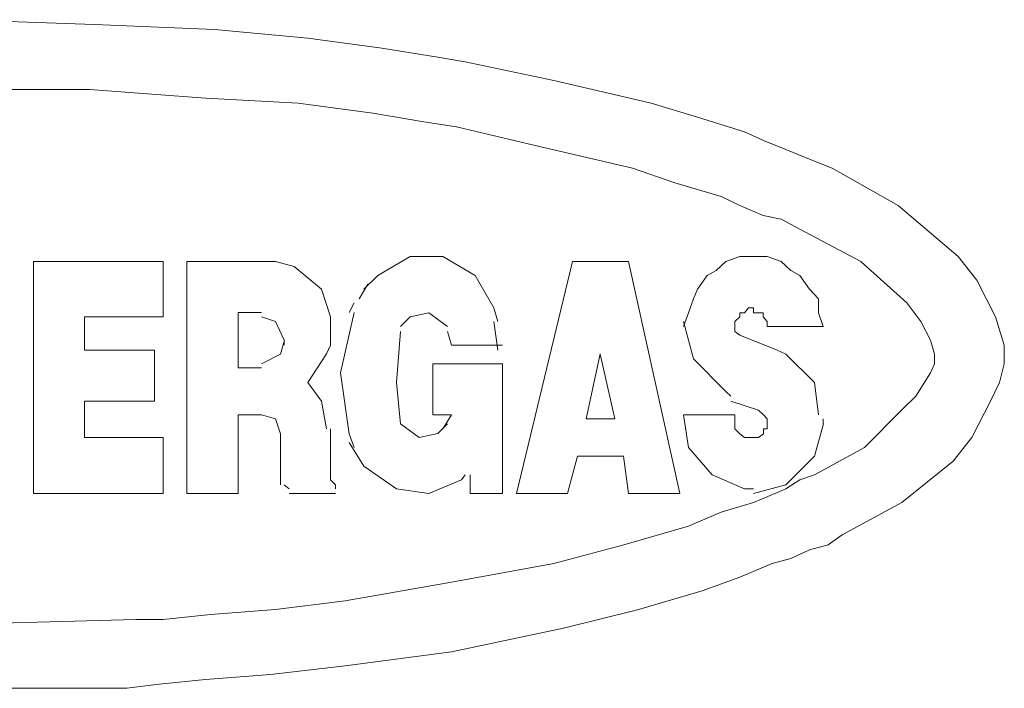
# Model space of a CAD drawing. Units: centimetres. Extents: x 2.4 to 28.2, y 1.5 to 15.9.
# Drawn here: x 6.3 to 6.6, y 11.8 to 12.1 of the extents above; entities that cross this region are included whole.
import ezdxf

# ---------------------------------------------------------------- set-up
doc = ezdxf.new("R2010")
doc.units = ezdxf.units.CM
doc.header["$MEASUREMENT"] = 0
doc.layers.add('Vrstva 1', color=7, linetype='Continuous')

msp = doc.modelspace()

# ---------------------------------------------------------------- linework, layer by layer
at = {"layer": 'Vrstva 1', "lineweight": 15}
for points, knots in [([(5.93885, 11.87725), (5.93885, 11.87725), (6.00887, 11.85429), (6.00887, 11.85429), (6.00887, 11.85429), (6.00887, 11.85429), (6.08077, 11.83873), (6.08077, 11.83873), (6.08077, 11.83873), (6.08077, 11.83873), (6.14896, 11.8298), (6.14896, 11.8298), (6.14896, 11.8298), (6.14896, 11.8298), (6.17676, 11.828), (6.17676, 11.828), (6.17676, 11.828), (6.17676, 11.828), (6.21528, 11.82649), (6.21528, 11.82649), (6.21528, 11.82649), (6.21528, 11.82649), (6.26086, 11.82649), (6.26086, 11.82649), (6.26086, 11.82649), (6.26086, 11.82649), (6.3135, 11.82649), (6.3135, 11.82649), (6.3135, 11.82649), (6.3135, 11.82649), (6.3257, 11.828), (6.3257, 11.828), (6.3257, 11.828), (6.3257, 11.828), (6.34313, 11.8298), (6.34313, 11.8298), (6.34313, 11.8298), (6.34313, 11.8298), (6.36761, 11.83167), (6.36761, 11.83167), (6.36761, 11.83167), (6.36761, 11.83167), (6.39576, 11.83502), (6.39576, 11.83502), (6.39576, 11.83502), (6.39576, 11.83502), (6.43577, 11.84021), (6.43577, 11.84021), (6.43577, 11.84021), (6.43577, 11.84021), (6.47803, 11.8491), (6.47803, 11.8491), (6.47803, 11.8491), (6.47803, 11.8491), (6.50583, 11.85612), (6.50583, 11.85612), (6.50583, 11.85612), (6.50583, 11.85612), (6.53028, 11.86318), (6.53028, 11.86318), (6.53028, 11.86318), (6.53028, 11.86318), (6.54439, 11.86836), (6.54439, 11.86836), (6.54439, 11.86836), (6.54439, 11.86836), (6.5566, 11.87358), (6.5566, 11.87358), (6.5566, 11.87358), (6.5566, 11.87358), (6.56362, 11.87538), (6.56362, 11.87538), (6.56362, 11.87538), (6.56362, 11.87538), (6.57067, 11.87873), (6.57067, 11.87873), (6.57067, 11.87873), (6.57067, 11.87873), (6.57773, 11.8806), (6.57773, 11.8806), (6.57773, 11.8806), (6.57773, 11.8806), (6.58291, 11.88427), (6.58291, 11.88427), (6.58291, 11.88427), (6.58291, 11.88427), (6.60549, 11.89651), (6.60549, 11.89651), (6.60549, 11.89651), (6.60549, 11.89651), (6.62479, 11.91207), (6.62479, 11.91207), (6.62479, 11.91207), (6.62479, 11.91207), (6.63184, 11.921), (6.63184, 11.921), (6.63184, 11.921), (6.63184, 11.921), (6.63886, 11.93468), (6.63886, 11.93468), (6.63886, 11.93468), (6.63886, 11.93468), (6.64221, 11.94174), (6.64221, 11.94174), (6.64221, 11.94174), (6.64221, 11.94174), (6.64405, 11.94876), (6.64405, 11.94876), (6.64405, 11.94876), (6.64405, 11.94876), (6.64405, 11.95582), (6.64405, 11.95582), (6.64405, 11.95582), (6.64405, 11.95582), (6.64073, 11.96654), (6.64073, 11.96654), (6.64073, 11.96654), (6.64073, 11.96654), (6.63368, 11.9803), (6.63368, 11.9803), (6.63368, 11.9803), (6.63368, 11.9803), (6.62666, 11.98919), (6.62666, 11.98919), (6.62666, 11.98919), (6.62666, 11.98919), (6.60401, 12.00845), (6.60401, 12.00845), (6.60401, 12.00845), (6.60401, 12.00845), (6.57921, 12.02253), (6.57921, 12.02253), (6.57921, 12.02253), (6.57921, 12.02253), (6.57067, 12.02588), (6.57067, 12.02588), (6.57067, 12.02588), (6.57067, 12.02588), (6.56178, 12.02955), (6.56178, 12.02955), (6.56178, 12.02955), (6.56178, 12.02955), (6.55328, 12.0329), (6.55328, 12.0329), (6.55328, 12.0329), (6.55328, 12.0329), (6.54622, 12.03625), (6.54622, 12.03625), (6.54622, 12.03625), (6.54622, 12.03625), (6.52841, 12.04179), (6.52841, 12.04179), (6.52841, 12.04179), (6.52841, 12.04179), (6.51102, 12.04701), (6.51102, 12.04701), (6.51102, 12.04701), (6.51102, 12.04701), (6.47433, 12.05551), (6.47433, 12.05551), (6.47433, 12.05551), (6.47433, 12.05551), (6.44096, 12.06257), (6.44096, 12.06257), (6.44096, 12.06257), (6.44096, 12.06257), (6.43058, 12.0644), (6.43058, 12.0644), (6.43058, 12.0644), (6.43058, 12.0644), (6.40949, 12.06772), (6.40949, 12.06772), (6.40949, 12.06772), (6.40949, 12.06772), (6.38169, 12.07146), (6.38169, 12.07146), (6.38169, 12.07146), (6.38169, 12.07146), (6.34648, 12.07477), (6.34648, 12.07477), (6.34648, 12.07477), (6.34648, 12.07477), (6.30126, 12.07661), (6.30126, 12.07661), (6.30126, 12.07661), (6.30126, 12.07661), (6.25049, 12.07848), (6.25049, 12.07848), (6.25049, 12.07848), (6.25049, 12.07848), (6.19973, 12.07661), (6.19973, 12.07661), (6.19973, 12.07661), (6.19973, 12.07661), (6.15415, 12.07477), (6.15415, 12.07477), (6.15415, 12.07477), (6.15415, 12.07477), (6.11227, 12.06959), (6.11227, 12.06959), (6.11227, 12.06959), (6.11227, 12.06959), (6.07893, 12.0644), (6.07893, 12.0644), (6.07893, 12.0644), (6.07893, 12.0644), (6.05964, 12.06108), (6.05964, 12.06108), (6.05964, 12.06108), (6.05964, 12.06108), (6.01593, 12.05216), (6.01593, 12.05216), (6.01593, 12.05216), (6.01593, 12.05216), (5.98256, 12.04179), (5.98256, 12.04179), (5.98256, 12.04179), (5.98256, 12.04179), (5.96329, 12.03625), (5.96329, 12.03625), (5.96329, 12.03625), (5.96329, 12.03625), (5.94403, 12.02771), (5.94403, 12.02771), (5.94403, 12.02771), (5.94403, 12.02771), (5.92477, 12.01882), (5.92477, 12.01882), (5.92477, 12.01882), (5.92477, 12.01882), (5.90731, 12.01028), (5.90731, 12.01028), (5.90731, 12.01028), (5.90731, 12.01028), (5.8951, 12.00143), (5.8951, 12.00143), (5.8951, 12.00143), (5.8951, 12.00143), (5.87954, 11.98545), (5.87954, 11.98545), (5.87954, 11.98545), (5.87954, 11.98545), (5.87252, 11.97695), (5.87252, 11.97695), (5.87252, 11.97695), (5.87252, 11.97695), (5.86734, 11.96471), (5.86734, 11.96471), (5.86734, 11.96471), (5.86734, 11.96471), (5.86547, 11.95398), (5.86547, 11.95398), (5.86547, 11.95398), (5.86547, 11.95398), (5.86547, 11.94544), (5.86547, 11.94544), (5.86547, 11.94544), (5.86547, 11.94544), (5.86734, 11.93839), (5.86734, 11.93839), (5.86734, 11.93839), (5.86734, 11.93839), (5.87065, 11.93137), (5.87065, 11.93137), (5.87065, 11.93137), (5.87065, 11.93137), (5.87954, 11.91916), (5.87954, 11.91916), (5.87954, 11.91916), (5.87954, 11.91916), (5.88808, 11.90876), (5.88808, 11.90876), (5.88808, 11.90876), (5.88808, 11.90876), (5.90918, 11.89281), (5.90918, 11.89281), (5.90918, 11.89281), (5.90918, 11.89281), (5.93179, 11.8806), (5.93179, 11.8806), (5.93179, 11.8806), (5.93179, 11.8806), (5.9355, 11.87873), (5.9355, 11.87873), (5.9355, 11.87873), (5.9355, 11.87873), (5.93885, 11.87725), (5.93885, 11.87725)], [0, 0, 0, 0, 0.013889, 0.013889, 0.013889, 0.013889, 0.027778, 0.027778, 0.027778, 0.027778, 0.041667, 0.041667, 0.041667, 0.041667, 0.055556, 0.055556, 0.055556, 0.055556, 0.069444, 0.069444, 0.069444, 0.069444, 0.083333, 0.083333, 0.083333, 0.083333, 0.097222, 0.097222, 0.097222, 0.097222, 0.111111, 0.111111, 0.111111, 0.111111, 0.125, 0.125, 0.125, 0.125, 0.138889, 0.138889, 0.138889, 0.138889, 0.152778, 0.152778, 0.152778, 0.152778, 0.166667, 0.166667, 0.166667, 0.166667, 0.180556, 0.180556, 0.180556, 0.180556, 0.194444, 0.194444, 0.194444, 0.194444, 0.208333, 0.208333, 0.208333, 0.208333, 0.222222, 0.222222, 0.222222, 0.222222, 0.236111, 0.236111, 0.236111, 0.236111, 0.25, 0.25, 0.25, 0.25, 0.263889, 0.263889, 0.263889, 0.263889, 0.277778, 0.277778, 0.277778, 0.277778, 0.291667, 0.291667, 0.291667, 0.291667, 0.305556, 0.305556, 0.305556, 0.305556, 0.319444, 0.319444, 0.319444, 0.319444, 0.333333, 0.333333, 0.333333, 0.333333, 0.347222, 0.347222, 0.347222, 0.347222, 0.361111, 0.361111, 0.361111, 0.361111, 0.375, 0.375, 0.375, 0.375, 0.388889, 0.388889, 0.388889, 0.388889, 0.402778, 0.402778, 0.402778, 0.402778, 0.416667, 0.416667, 0.416667, 0.416667, 0.430556, 0.430556, 0.430556, 0.430556, 0.444444, 0.444444, 0.444444, 0.444444, 0.458333, 0.458333, 0.458333, 0.458333, 0.472222, 0.472222, 0.472222, 0.472222, 0.486111, 0.486111, 0.486111, 0.486111, 0.5, 0.5, 0.5, 0.5, 0.513889, 0.513889, 0.513889, 0.513889, 0.527778, 0.527778, 0.527778, 0.527778, 0.541667, 0.541667, 0.541667, 0.541667, 0.555556, 0.555556, 0.555556, 0.555556, 0.569444, 0.569444, 0.569444, 0.569444, 0.583333, 0.583333, 0.583333, 0.583333, 0.597222, 0.597222, 0.597222, 0.597222, 0.611111, 0.611111, 0.611111, 0.611111, 0.625, 0.625, 0.625, 0.625, 0.638889, 0.638889, 0.638889, 0.638889, 0.652778, 0.652778, 0.652778, 0.652778, 0.666667, 0.666667, 0.666667, 0.666667, 0.680556, 0.680556, 0.680556, 0.680556, 0.694444, 0.694444, 0.694444, 0.694444, 0.708333, 0.708333, 0.708333, 0.708333, 0.722222, 0.722222, 0.722222, 0.722222, 0.736111, 0.736111, 0.736111, 0.736111, 0.75, 0.75, 0.75, 0.75, 0.763889, 0.763889, 0.763889, 0.763889, 0.777778, 0.777778, 0.777778, 0.777778, 0.791667, 0.791667, 0.791667, 0.791667, 0.805556, 0.805556, 0.805556, 0.805556, 0.819444, 0.819444, 0.819444, 0.819444, 0.833333, 0.833333, 0.833333, 0.833333, 0.847222, 0.847222, 0.847222, 0.847222, 0.861111, 0.861111, 0.861111, 0.861111, 0.875, 0.875, 0.875, 0.875, 0.888889, 0.888889, 0.888889, 0.888889, 0.902778, 0.902778, 0.902778, 0.902778, 0.916667, 0.916667, 0.916667, 0.916667, 0.930556, 0.930556, 0.930556, 0.930556, 0.944444, 0.944444, 0.944444, 0.944444, 0.958333, 0.958333, 0.958333, 0.958333, 0.972222, 0.972222, 0.972222, 0.972222, 0.986111, 0.986111, 0.986111, 0.986111, 1, 1, 1, 1]), ([(5.94958, 11.90171), (5.94958, 11.90171), (6.0159, 11.87875), (6.0159, 11.87875), (6.0159, 11.87875), (6.0159, 11.87875), (6.0878, 11.86316), (6.0878, 11.86316), (6.0878, 11.86316), (6.0878, 11.86316), (6.15747, 11.85427), (6.15747, 11.85427), (6.15747, 11.85427), (6.15747, 11.85427), (6.18562, 11.85243), (6.18562, 11.85243), (6.18562, 11.85243), (6.18562, 11.85243), (6.22231, 11.85098), (6.22231, 11.85098), (6.22231, 11.85098), (6.22231, 11.85098), (6.26605, 11.85098), (6.26605, 11.85098), (6.26605, 11.85098), (6.26605, 11.85098), (6.31682, 11.85243), (6.31682, 11.85243), (6.31682, 11.85243), (6.31682, 11.85243), (6.32719, 11.85243), (6.32719, 11.85243), (6.32719, 11.85243), (6.32719, 11.85243), (6.34497, 11.85427), (6.34497, 11.85427), (6.34497, 11.85427), (6.34497, 11.85427), (6.36945, 11.85614), (6.36945, 11.85614), (6.36945, 11.85614), (6.36945, 11.85614), (6.39574, 11.85949), (6.39574, 11.85949), (6.39574, 11.85949), (6.39574, 11.85949), (6.43578, 11.86651), (6.43578, 11.86651), (6.43578, 11.86651), (6.43578, 11.86651), (6.47433, 11.87356), (6.47433, 11.87356), (6.47433, 11.87356), (6.47433, 11.87356), (6.50065, 11.88058), (6.50065, 11.88058), (6.50065, 11.88058), (6.50065, 11.88058), (6.5251, 11.88764), (6.5251, 11.88764), (6.5251, 11.88764), (6.5251, 11.88764), (6.53734, 11.89282), (6.53734, 11.89282), (6.53734, 11.89282), (6.53734, 11.89282), (6.54955, 11.89653), (6.54955, 11.89653), (6.54955, 11.89653), (6.54955, 11.89653), (6.55325, 11.89805), (6.55325, 11.89805), (6.55325, 11.89805), (6.55325, 11.89805), (6.56179, 11.90171), (6.56179, 11.90171), (6.56179, 11.90171), (6.56179, 11.90171), (6.56697, 11.90507), (6.56697, 11.90507), (6.56697, 11.90507), (6.56697, 11.90507), (6.57255, 11.9069), (6.57255, 11.9069), (6.57255, 11.9069), (6.57255, 11.9069), (6.59142, 11.91727), (6.59142, 11.91727), (6.59142, 11.91727), (6.59142, 11.91727), (6.6055, 11.93138), (6.6055, 11.93138), (6.6055, 11.93138), (6.6055, 11.93138), (6.61072, 11.93653), (6.61072, 11.93653), (6.61072, 11.93653), (6.61072, 11.93653), (6.61626, 11.94542), (6.61626, 11.94542), (6.61626, 11.94542), (6.61626, 11.94542), (6.61774, 11.94877), (6.61774, 11.94877), (6.61774, 11.94877), (6.61774, 11.94877), (6.61774, 11.95064), (6.61774, 11.95064), (6.61774, 11.95064), (6.61774, 11.95064), (6.61774, 11.95248), (6.61774, 11.95248), (6.61774, 11.95248), (6.61774, 11.95248), (6.61626, 11.95766), (6.61626, 11.95766), (6.61626, 11.95766), (6.61626, 11.95766), (6.61255, 11.96472), (6.61255, 11.96472), (6.61255, 11.96472), (6.61255, 11.96472), (6.60737, 11.97174), (6.60737, 11.97174), (6.60737, 11.97174), (6.60737, 11.97174), (6.58994, 11.98733), (6.58994, 11.98733), (6.58994, 11.98733), (6.58994, 11.98733), (6.56697, 11.99954), (6.56697, 11.99954), (6.56697, 11.99954), (6.56697, 11.99954), (6.55992, 12.00328), (6.55992, 12.00328), (6.55992, 12.00328), (6.55992, 12.00328), (6.55325, 12.00473), (6.55325, 12.00473), (6.55325, 12.00473), (6.55325, 12.00473), (6.54436, 12.00843), (6.54436, 12.00843), (6.54436, 12.00843), (6.54436, 12.00843), (6.53734, 12.01178), (6.53734, 12.01178), (6.53734, 12.01178), (6.53734, 12.01178), (6.51991, 12.01697), (6.51991, 12.01697), (6.51991, 12.01697), (6.51991, 12.01697), (6.50397, 12.02254), (6.50397, 12.02254), (6.50397, 12.02254), (6.50397, 12.02254), (6.46728, 12.03104), (6.46728, 12.03104), (6.46728, 12.03104), (6.46728, 12.03104), (6.43765, 12.0381), (6.43765, 12.0381), (6.43765, 12.0381), (6.43765, 12.0381), (6.4254, 12.03993), (6.4254, 12.03993), (6.4254, 12.03993), (6.4254, 12.03993), (6.40614, 12.04328), (6.40614, 12.04328), (6.40614, 12.04328), (6.40614, 12.04328), (6.37799, 12.04699), (6.37799, 12.04699), (6.37799, 12.04699), (6.37799, 12.04699), (6.34314, 12.04886), (6.34314, 12.04886), (6.34314, 12.04886), (6.34314, 12.04886), (6.29943, 12.05217), (6.29943, 12.05217), (6.29943, 12.05217), (6.29943, 12.05217), (6.2505, 12.05217), (6.2505, 12.05217), (6.2505, 12.05217), (6.2505, 12.05217), (6.20308, 12.05217), (6.20308, 12.05217), (6.20308, 12.05217), (6.20308, 12.05217), (6.15599, 12.04886), (6.15599, 12.04886), (6.15599, 12.04886), (6.15599, 12.04886), (6.11373, 12.04512), (6.11373, 12.04512), (6.11373, 12.04512), (6.11373, 12.04512), (6.08409, 12.03993), (6.08409, 12.03993), (6.08409, 12.03993), (6.08409, 12.03993), (6.063, 12.03623), (6.063, 12.03623), (6.063, 12.03623), (6.063, 12.03623), (6.02296, 12.02769), (6.02296, 12.02769), (6.02296, 12.02769), (6.02296, 12.02769), (5.98962, 12.01697), (5.98962, 12.01697), (5.98962, 12.01697), (5.98962, 12.01697), (5.97032, 12.01178), (5.97032, 12.01178), (5.97032, 12.01178), (5.97032, 12.01178), (5.95293, 12.00473), (5.95293, 12.00473), (5.95293, 12.00473), (5.95293, 12.00473), (5.9355, 11.99622), (5.9355, 11.99622), (5.9355, 11.99622), (5.9355, 11.99622), (5.92143, 11.98917), (5.92143, 11.98917), (5.92143, 11.98917), (5.92143, 11.98917), (5.91105, 11.98211), (5.91105, 11.98211), (5.91105, 11.98211), (5.91105, 11.98211), (5.89881, 11.96991), (5.89881, 11.96991), (5.89881, 11.96991), (5.89881, 11.96991), (5.89324, 11.96285), (5.89324, 11.96285), (5.89324, 11.96285), (5.89324, 11.96285), (5.89176, 11.95579), (5.89176, 11.95579), (5.89176, 11.95579), (5.89176, 11.95579), (5.88992, 11.95248), (5.88992, 11.95248), (5.88992, 11.95248), (5.88992, 11.95248), (5.88992, 11.95064), (5.88992, 11.95064), (5.88992, 11.95064), (5.88992, 11.95064), (5.89176, 11.94542), (5.89176, 11.94542), (5.89176, 11.94542), (5.89176, 11.94542), (5.89324, 11.94362), (5.89324, 11.94362), (5.89324, 11.94362), (5.89324, 11.94362), (5.89881, 11.9347), (5.89881, 11.9347), (5.89881, 11.9347), (5.89881, 11.9347), (5.90548, 11.92616), (5.90548, 11.92616), (5.90548, 11.92616), (5.90548, 11.92616), (5.92326, 11.91396), (5.92326, 11.91396), (5.92326, 11.91396), (5.92326, 11.91396), (5.94256, 11.9032), (5.94256, 11.9032), (5.94256, 11.9032), (5.94256, 11.9032), (5.94587, 11.9032), (5.94587, 11.9032), (5.94587, 11.9032), (5.94587, 11.9032), (5.94958, 11.90171), (5.94958, 11.90171)], [0, 0, 0, 0, 0.013889, 0.013889, 0.013889, 0.013889, 0.027778, 0.027778, 0.027778, 0.027778, 0.041667, 0.041667, 0.041667, 0.041667, 0.055556, 0.055556, 0.055556, 0.055556, 0.069444, 0.069444, 0.069444, 0.069444, 0.083333, 0.083333, 0.083333, 0.083333, 0.097222, 0.097222, 0.097222, 0.097222, 0.111111, 0.111111, 0.111111, 0.111111, 0.125, 0.125, 0.125, 0.125, 0.138889, 0.138889, 0.138889, 0.138889, 0.152778, 0.152778, 0.152778, 0.152778, 0.166667, 0.166667, 0.166667, 0.166667, 0.180556, 0.180556, 0.180556, 0.180556, 0.194444, 0.194444, 0.194444, 0.194444, 0.208333, 0.208333, 0.208333, 0.208333, 0.222222, 0.222222, 0.222222, 0.222222, 0.236111, 0.236111, 0.236111, 0.236111, 0.25, 0.25, 0.25, 0.25, 0.263889, 0.263889, 0.263889, 0.263889, 0.277778, 0.277778, 0.277778, 0.277778, 0.291667, 0.291667, 0.291667, 0.291667, 0.305556, 0.305556, 0.305556, 0.305556, 0.319444, 0.319444, 0.319444, 0.319444, 0.333333, 0.333333, 0.333333, 0.333333, 0.347222, 0.347222, 0.347222, 0.347222, 0.361111, 0.361111, 0.361111, 0.361111, 0.375, 0.375, 0.375, 0.375, 0.388889, 0.388889, 0.388889, 0.388889, 0.402778, 0.402778, 0.402778, 0.402778, 0.416667, 0.416667, 0.416667, 0.416667, 0.430556, 0.430556, 0.430556, 0.430556, 0.444444, 0.444444, 0.444444, 0.444444, 0.458333, 0.458333, 0.458333, 0.458333, 0.472222, 0.472222, 0.472222, 0.472222, 0.486111, 0.486111, 0.486111, 0.486111, 0.5, 0.5, 0.5, 0.5, 0.513889, 0.513889, 0.513889, 0.513889, 0.527778, 0.527778, 0.527778, 0.527778, 0.541667, 0.541667, 0.541667, 0.541667, 0.555556, 0.555556, 0.555556, 0.555556, 0.569444, 0.569444, 0.569444, 0.569444, 0.583333, 0.583333, 0.583333, 0.583333, 0.597222, 0.597222, 0.597222, 0.597222, 0.611111, 0.611111, 0.611111, 0.611111, 0.625, 0.625, 0.625, 0.625, 0.638889, 0.638889, 0.638889, 0.638889, 0.652778, 0.652778, 0.652778, 0.652778, 0.666667, 0.666667, 0.666667, 0.666667, 0.680556, 0.680556, 0.680556, 0.680556, 0.694444, 0.694444, 0.694444, 0.694444, 0.708333, 0.708333, 0.708333, 0.708333, 0.722222, 0.722222, 0.722222, 0.722222, 0.736111, 0.736111, 0.736111, 0.736111, 0.75, 0.75, 0.75, 0.75, 0.763889, 0.763889, 0.763889, 0.763889, 0.777778, 0.777778, 0.777778, 0.777778, 0.791667, 0.791667, 0.791667, 0.791667, 0.805556, 0.805556, 0.805556, 0.805556, 0.819444, 0.819444, 0.819444, 0.819444, 0.833333, 0.833333, 0.833333, 0.833333, 0.847222, 0.847222, 0.847222, 0.847222, 0.861111, 0.861111, 0.861111, 0.861111, 0.875, 0.875, 0.875, 0.875, 0.888889, 0.888889, 0.888889, 0.888889, 0.902778, 0.902778, 0.902778, 0.902778, 0.916667, 0.916667, 0.916667, 0.916667, 0.930556, 0.930556, 0.930556, 0.930556, 0.944444, 0.944444, 0.944444, 0.944444, 0.958333, 0.958333, 0.958333, 0.958333, 0.972222, 0.972222, 0.972222, 0.972222, 0.986111, 0.986111, 0.986111, 0.986111, 1, 1, 1, 1]), ([(6.3902, 11.96655), (6.3902, 11.96655), (6.38685, 11.97696), (6.38685, 11.97696), (6.38685, 11.97696), (6.38685, 11.97696), (6.37648, 11.98546), (6.37648, 11.98546), (6.37648, 11.98546), (6.37648, 11.98546), (6.36946, 11.98733), (6.36946, 11.98733)], [0, 0, 0, 0, 0.333333, 0.333333, 0.333333, 0.333333, 0.666667, 0.666667, 0.666667, 0.666667, 1, 1, 1, 1]), ([(6.45172, 11.96989), (6.45172, 11.96989), (6.44466, 11.98213), (6.44466, 11.98213), (6.44466, 11.98213), (6.44466, 11.98213), (6.43246, 11.98919), (6.43246, 11.98919), (6.43246, 11.98919), (6.43246, 11.98919), (6.42022, 11.98919), (6.42022, 11.98919), (6.42022, 11.98919), (6.42022, 11.98919), (6.40797, 11.98213), (6.40797, 11.98213), (6.40797, 11.98213), (6.40797, 11.98213), (6.40279, 11.97695), (6.40279, 11.97695)], [0, 0, 0, 0, 0.2, 0.2, 0.2, 0.2, 0.4, 0.4, 0.4, 0.4, 0.6, 0.6, 0.6, 0.6, 0.8, 0.8, 0.8, 0.8, 1, 1, 1, 1]), ([(6.57586, 11.96286), (6.57586, 11.96286), (6.57403, 11.96805), (6.57403, 11.96805), (6.57403, 11.96805), (6.57403, 11.96805), (6.57403, 11.97324), (6.57403, 11.97324), (6.57403, 11.97324), (6.57403, 11.97324), (6.57067, 11.97694), (6.57067, 11.97694), (6.57067, 11.97694), (6.57067, 11.97694), (6.56697, 11.98213), (6.56697, 11.98213), (6.56697, 11.98213), (6.56697, 11.98213), (6.56362, 11.984), (6.56362, 11.984), (6.56362, 11.984), (6.56362, 11.984), (6.55992, 11.98731), (6.55992, 11.98731), (6.55992, 11.98731), (6.55992, 11.98731), (6.55473, 11.98918), (6.55473, 11.98918), (6.55473, 11.98918), (6.55473, 11.98918), (6.54954, 11.98918), (6.54954, 11.98918), (6.54954, 11.98918), (6.54954, 11.98918), (6.54436, 11.98918), (6.54436, 11.98918), (6.54436, 11.98918), (6.54436, 11.98918), (6.53917, 11.98731), (6.53917, 11.98731), (6.53917, 11.98731), (6.53917, 11.98731), (6.53547, 11.984), (6.53547, 11.984), (6.53547, 11.984), (6.53547, 11.984), (6.53212, 11.98213), (6.53212, 11.98213), (6.53212, 11.98213), (6.53212, 11.98213), (6.52841, 11.97694), (6.52841, 11.97694), (6.52841, 11.97694), (6.52841, 11.97694), (6.52693, 11.97324), (6.52693, 11.97324), (6.52693, 11.97324), (6.52693, 11.97324), (6.5251, 11.96805), (6.5251, 11.96805), (6.5251, 11.96805), (6.5251, 11.96805), (6.52323, 11.96286), (6.52323, 11.96286)], [0, 0, 0, 0, 0.0625, 0.0625, 0.0625, 0.0625, 0.125, 0.125, 0.125, 0.125, 0.1875, 0.1875, 0.1875, 0.1875, 0.25, 0.25, 0.25, 0.25, 0.3125, 0.3125, 0.3125, 0.3125, 0.375, 0.375, 0.375, 0.375, 0.4375, 0.4375, 0.4375, 0.4375, 0.5, 0.5, 0.5, 0.5, 0.5625, 0.5625, 0.5625, 0.5625, 0.625, 0.625, 0.625, 0.625, 0.6875, 0.6875, 0.6875, 0.6875, 0.75, 0.75, 0.75, 0.75, 0.8125, 0.8125, 0.8125, 0.8125, 0.875, 0.875, 0.875, 0.875, 0.9375, 0.9375, 0.9375, 0.9375, 1, 1, 1, 1]), ([(6.39909, 11.96807), (6.39909, 11.96807), (6.39391, 11.94542), (6.39391, 11.94542), (6.39391, 11.94542), (6.39391, 11.94542), (6.39726, 11.92245), (6.39726, 11.92245), (6.39726, 11.92245), (6.39726, 11.92245), (6.39909, 11.9173), (6.39909, 11.9173)], [0, 0, 0, 0, 0.333333, 0.333333, 0.333333, 0.333333, 0.666667, 0.666667, 0.666667, 0.666667, 1, 1, 1, 1]), ([(6.4343, 11.96286), (6.4343, 11.96286), (6.42725, 11.96805), (6.42725, 11.96805), (6.42725, 11.96805), (6.42725, 11.96805), (6.42023, 11.96653), (6.42023, 11.96653), (6.42023, 11.96653), (6.42023, 11.96653), (6.41652, 11.96286), (6.41652, 11.96286)], [0, 0, 0, 0, 0.333333, 0.333333, 0.333333, 0.333333, 0.666667, 0.666667, 0.666667, 0.666667, 1, 1, 1, 1]), ([(6.55474, 11.96286), (6.55474, 11.96286), (6.55474, 11.96473), (6.55474, 11.96473), (6.55474, 11.96473), (6.55474, 11.96473), (6.55326, 11.96653), (6.55326, 11.96653), (6.55326, 11.96653), (6.55326, 11.96653), (6.55326, 11.96805), (6.55326, 11.96805), (6.55326, 11.96805), (6.55326, 11.96805), (6.55139, 11.96805), (6.55139, 11.96805), (6.55139, 11.96805), (6.55139, 11.96805), (6.54956, 11.96805), (6.54956, 11.96805), (6.54956, 11.96805), (6.54956, 11.96805), (6.54956, 11.96988), (6.54956, 11.96988), (6.54956, 11.96988), (6.54956, 11.96988), (6.54769, 11.96988), (6.54769, 11.96988), (6.54769, 11.96988), (6.54769, 11.96988), (6.54621, 11.96805), (6.54621, 11.96805), (6.54621, 11.96805), (6.54621, 11.96805), (6.54437, 11.96805), (6.54437, 11.96805), (6.54437, 11.96805), (6.54437, 11.96805), (6.54437, 11.96653), (6.54437, 11.96653), (6.54437, 11.96653), (6.54437, 11.96653), (6.5425, 11.96473), (6.5425, 11.96473), (6.5425, 11.96473), (6.5425, 11.96473), (6.5425, 11.96286), (6.5425, 11.96286), (6.5425, 11.96286), (6.5425, 11.96286), (6.5425, 11.96099), (6.5425, 11.96099)], [0, 0, 0, 0, 0.076923, 0.076923, 0.076923, 0.076923, 0.153846, 0.153846, 0.153846, 0.153846, 0.230769, 0.230769, 0.230769, 0.230769, 0.307692, 0.307692, 0.307692, 0.307692, 0.384615, 0.384615, 0.384615, 0.384615, 0.461538, 0.461538, 0.461538, 0.461538, 0.538462, 0.538462, 0.538462, 0.538462, 0.615385, 0.615385, 0.615385, 0.615385, 0.692308, 0.692308, 0.692308, 0.692308, 0.769231, 0.769231, 0.769231, 0.769231, 0.846154, 0.846154, 0.846154, 0.846154, 0.923077, 0.923077, 0.923077, 0.923077, 1, 1, 1, 1]), ([(6.37279, 11.95766), (6.37279, 11.95766), (6.36944, 11.96472), (6.36944, 11.96472), (6.36944, 11.96472), (6.36944, 11.96472), (6.36425, 11.96655), (6.36425, 11.96655)], [0, 0, 0, 0, 0.5, 0.5, 0.5, 0.5, 1, 1, 1, 1]), ([(6.52324, 11.96472), (6.52324, 11.96472), (6.52694, 11.95065), (6.52694, 11.95065), (6.52694, 11.95065), (6.52694, 11.95065), (6.53918, 11.93841), (6.53918, 11.93841), (6.53918, 11.93841), (6.53918, 11.93841), (6.54102, 11.93654), (6.54102, 11.93654)], [0, 0, 0, 0, 0.333333, 0.333333, 0.333333, 0.333333, 0.666667, 0.666667, 0.666667, 0.666667, 1, 1, 1, 1]), ([(6.41653, 11.96101), (6.41653, 11.96101), (6.41504, 11.94174), (6.41504, 11.94174), (6.41504, 11.94174), (6.41504, 11.94174), (6.41653, 11.92619), (6.41653, 11.92619)], [0, 0, 0, 0, 0.5, 0.5, 0.5, 0.5, 1, 1, 1, 1]), ([(6.36426, 11.94877), (6.36426, 11.94877), (6.37132, 11.95248), (6.37132, 11.95248), (6.37132, 11.95248), (6.37132, 11.95248), (6.3728, 11.95766), (6.3728, 11.95766)], [0, 0, 0, 0, 0.5, 0.5, 0.5, 0.5, 1, 1, 1, 1]), ([(6.38168, 11.94175), (6.38168, 11.94175), (6.38873, 11.95251), (6.38873, 11.95251), (6.38873, 11.95251), (6.38873, 11.95251), (6.39022, 11.95579), (6.39022, 11.95579)], [0, 0, 0, 0, 0.5, 0.5, 0.5, 0.5, 1, 1, 1, 1]), ([(6.57402, 11.92952), (6.57402, 11.92952), (6.57254, 11.94176), (6.57254, 11.94176), (6.57254, 11.94176), (6.57254, 11.94176), (6.56178, 11.95248), (6.56178, 11.95248), (6.56178, 11.95248), (6.56178, 11.95248), (6.55846, 11.95396), (6.55846, 11.95396)], [0, 0, 0, 0, 0.333333, 0.333333, 0.333333, 0.333333, 0.666667, 0.666667, 0.666667, 0.666667, 1, 1, 1, 1]), ([(6.38873, 11.92431), (6.38873, 11.92431), (6.38686, 11.93468), (6.38686, 11.93468), (6.38686, 11.93468), (6.38686, 11.93468), (6.38167, 11.94174), (6.38167, 11.94174)], [0, 0, 0, 0, 0.5, 0.5, 0.5, 0.5, 1, 1, 1, 1]), ([(6.54251, 11.92431), (6.54251, 11.92431), (6.54251, 11.92431), (6.54251, 11.92431), (6.54251, 11.92431), (6.54251, 11.92431), (6.54438, 11.92244), (6.54438, 11.92244), (6.54438, 11.92244), (6.54438, 11.92244), (6.54622, 11.921), (6.54622, 11.921), (6.54622, 11.921), (6.54622, 11.921), (6.5477, 11.921), (6.5477, 11.921), (6.5477, 11.921), (6.5477, 11.921), (6.54957, 11.921), (6.54957, 11.921), (6.54957, 11.921), (6.54957, 11.921), (6.5514, 11.921), (6.5514, 11.921), (6.5514, 11.921), (6.5514, 11.921), (6.55327, 11.92244), (6.55327, 11.92244), (6.55327, 11.92244), (6.55327, 11.92244), (6.55327, 11.92431), (6.55327, 11.92431), (6.55327, 11.92431), (6.55327, 11.92431), (6.55475, 11.92431), (6.55475, 11.92431), (6.55475, 11.92431), (6.55475, 11.92431), (6.55475, 11.92618), (6.55475, 11.92618), (6.55475, 11.92618), (6.55475, 11.92618), (6.55475, 11.92802), (6.55475, 11.92802), (6.55475, 11.92802), (6.55475, 11.92802), (6.55327, 11.9295), (6.55327, 11.9295), (6.55327, 11.9295), (6.55327, 11.9295), (6.5514, 11.93137), (6.5514, 11.93137)], [0, 0, 0, 0, 0.076923, 0.076923, 0.076923, 0.076923, 0.153846, 0.153846, 0.153846, 0.153846, 0.230769, 0.230769, 0.230769, 0.230769, 0.307692, 0.307692, 0.307692, 0.307692, 0.384615, 0.384615, 0.384615, 0.384615, 0.461538, 0.461538, 0.461538, 0.461538, 0.538462, 0.538462, 0.538462, 0.538462, 0.615385, 0.615385, 0.615385, 0.615385, 0.692308, 0.692308, 0.692308, 0.692308, 0.769231, 0.769231, 0.769231, 0.769231, 0.846154, 0.846154, 0.846154, 0.846154, 0.923077, 0.923077, 0.923077, 0.923077, 1, 1, 1, 1]), ([(6.37131, 11.92245), (6.37131, 11.92245), (6.36944, 11.92803), (6.36944, 11.92803), (6.36944, 11.92803), (6.36944, 11.92803), (6.36425, 11.92951), (6.36425, 11.92951)], [0, 0, 0, 0, 0.5, 0.5, 0.5, 0.5, 1, 1, 1, 1]), ([(6.52324, 11.92952), (6.52324, 11.92952), (6.52511, 11.91727), (6.52511, 11.91727), (6.52511, 11.91727), (6.52511, 11.91727), (6.534, 11.9069), (6.534, 11.9069), (6.534, 11.9069), (6.534, 11.9069), (6.5462, 11.90172), (6.5462, 11.90172), (6.5462, 11.90172), (6.5462, 11.90172), (6.54955, 11.90172), (6.54955, 11.90172)], [0, 0, 0, 0, 0.25, 0.25, 0.25, 0.25, 0.5, 0.5, 0.5, 0.5, 0.75, 0.75, 0.75, 0.75, 1, 1, 1, 1]), ([(6.41653, 11.92618), (6.41653, 11.92618), (6.42355, 11.92102), (6.42355, 11.92102), (6.42355, 11.92102), (6.42355, 11.92102), (6.4306, 11.92247), (6.4306, 11.92247), (6.4306, 11.92247), (6.4306, 11.92247), (6.43431, 11.92618), (6.43431, 11.92618)], [0, 0, 0, 0, 0.333333, 0.333333, 0.333333, 0.333333, 0.666667, 0.666667, 0.666667, 0.666667, 1, 1, 1, 1]), ([(6.54956, 11.89985), (6.54956, 11.89985), (6.5618, 11.90321), (6.5618, 11.90321), (6.5618, 11.90321), (6.5618, 11.90321), (6.57252, 11.91393), (6.57252, 11.91393), (6.57252, 11.91393), (6.57252, 11.91393), (6.57588, 11.92617), (6.57588, 11.92617)], [0, 0, 0, 0, 0.333333, 0.333333, 0.333333, 0.333333, 0.666667, 0.666667, 0.666667, 0.666667, 1, 1, 1, 1]), ([(6.4028, 11.91026), (6.4028, 11.91026), (6.41504, 11.90172), (6.41504, 11.90172), (6.41504, 11.90172), (6.41504, 11.90172), (6.42725, 11.89985), (6.42725, 11.89985), (6.42725, 11.89985), (6.42725, 11.89985), (6.43949, 11.90507), (6.43949, 11.90507), (6.43949, 11.90507), (6.43949, 11.90507), (6.44097, 11.90691), (6.44097, 11.90691)], [0, 0, 0, 0, 0.25, 0.25, 0.25, 0.25, 0.5, 0.5, 0.5, 0.5, 0.75, 0.75, 0.75, 0.75, 1, 1, 1, 1])]:
    msp.add_open_spline(points, degree=3, knots=knots, dxfattribs=at)
for points in [[(6.27829, 11.89985), (6.27829, 11.89985), (6.27829, 11.98731), (6.27829, 11.98731)], [(6.32719, 11.98733), (6.32719, 11.98733), (6.2783, 11.98733), (6.2783, 11.98733)], [(6.32719, 11.96655), (6.32719, 11.96655), (6.32719, 11.98733), (6.32719, 11.98733)], [(6.3361, 11.98733), (6.3361, 11.98733), (6.36944, 11.98733), (6.36944, 11.98733)], [(6.3361, 11.89985), (6.3361, 11.89985), (6.3361, 11.98731), (6.3361, 11.98731)], [(6.46024, 11.89985), (6.46024, 11.89985), (6.48138, 11.98731), (6.48138, 11.98731)], [(6.48136, 11.98733), (6.48136, 11.98733), (6.50249, 11.98733), (6.50249, 11.98733)], [(6.5025, 11.98733), (6.5025, 11.98733), (6.52176, 11.89987), (6.52176, 11.89987)], [(6.4043, 11.97881), (6.4043, 11.97881), (6.40095, 11.97324), (6.40095, 11.97324)], [(6.39909, 11.97175), (6.39909, 11.97175), (6.39726, 11.96809), (6.39726, 11.96809)], [(6.35537, 11.96807), (6.35537, 11.96807), (6.35537, 11.94729), (6.35537, 11.94729)], [(6.36426, 11.96807), (6.36426, 11.96807), (6.35537, 11.96807), (6.35537, 11.96807)], [(6.45172, 11.96989), (6.45172, 11.96989), (6.4532, 11.96474), (6.4532, 11.96474)], [(6.29755, 11.95397), (6.29755, 11.95397), (6.29755, 11.96653), (6.29755, 11.96653)], [(6.32719, 11.96655), (6.32719, 11.96655), (6.29756, 11.96655), (6.29756, 11.96655)], [(6.3902, 11.9558), (6.3902, 11.9558), (6.3902, 11.96656), (6.3902, 11.96656)], [(6.4532, 11.95397), (6.4532, 11.95397), (6.45172, 11.96473), (6.45172, 11.96473)], [(6.43578, 11.9558), (6.43578, 11.9558), (6.4343, 11.96099), (6.4343, 11.96099)], [(6.54251, 11.96101), (6.54251, 11.96101), (6.54438, 11.95952), (6.54438, 11.95952)], [(6.55474, 11.96286), (6.55474, 11.96286), (6.57587, 11.96286), (6.57587, 11.96286)], [(6.37279, 11.9558), (6.37279, 11.9558), (6.37279, 11.95767), (6.37279, 11.95767)], [(6.54438, 11.95952), (6.54438, 11.95952), (6.55845, 11.95398), (6.55845, 11.95398)], [(6.32387, 11.95397), (6.32387, 11.95397), (6.29755, 11.95397), (6.29755, 11.95397)], [(6.32387, 11.93468), (6.32387, 11.93468), (6.32387, 11.95398), (6.32387, 11.95398)], [(6.43578, 11.9558), (6.43578, 11.9558), (6.45505, 11.9558), (6.45505, 11.9558)], [(6.49175, 11.9525), (6.49175, 11.9525), (6.48657, 11.92805), (6.48657, 11.92805)], [(6.49731, 11.92803), (6.49731, 11.92803), (6.49174, 11.95248), (6.49174, 11.95248)], [(6.42874, 11.92952), (6.42874, 11.92952), (6.42874, 11.94878), (6.42874, 11.94878)], [(6.42874, 11.94877), (6.42874, 11.94877), (6.45506, 11.94877), (6.45506, 11.94877)], [(6.45504, 11.89985), (6.45504, 11.89985), (6.45504, 11.94878), (6.45504, 11.94878)], [(6.36426, 11.94729), (6.36426, 11.94729), (6.35537, 11.94729), (6.35537, 11.94729)], [(6.32387, 11.93468), (6.32387, 11.93468), (6.29755, 11.93468), (6.29755, 11.93468)], [(6.29755, 11.93468), (6.29755, 11.93468), (6.29755, 11.921), (6.29755, 11.921)], [(6.54103, 11.93468), (6.54103, 11.93468), (6.5514, 11.93137), (6.5514, 11.93137)], [(6.35537, 11.89985), (6.35537, 11.89985), (6.35537, 11.92952), (6.35537, 11.92952)], [(6.35537, 11.92952), (6.35537, 11.92952), (6.36426, 11.92952), (6.36426, 11.92952)], [(6.42874, 11.92952), (6.42874, 11.92952), (6.43579, 11.92952), (6.43579, 11.92952)], [(6.43578, 11.92952), (6.43578, 11.92952), (6.43247, 11.92433), (6.43247, 11.92433)], [(6.48657, 11.92803), (6.48657, 11.92803), (6.49733, 11.92803), (6.49733, 11.92803)], [(6.54251, 11.92952), (6.54251, 11.92952), (6.52325, 11.92952), (6.52325, 11.92952)], [(6.54251, 11.92431), (6.54251, 11.92431), (6.54251, 11.9295), (6.54251, 11.9295)], [(6.57586, 11.92803), (6.57586, 11.92803), (6.57586, 11.92616), (6.57586, 11.92616)], [(6.3902, 11.92431), (6.3902, 11.92431), (6.3902, 11.90505), (6.3902, 11.90505)], [(6.32719, 11.92101), (6.32719, 11.92101), (6.29756, 11.92101), (6.29756, 11.92101)], [(6.32719, 11.89985), (6.32719, 11.89985), (6.32719, 11.92102), (6.32719, 11.92102)], [(6.37131, 11.9032), (6.37131, 11.9032), (6.37131, 11.92246), (6.37131, 11.92246)], [(6.39725, 11.91914), (6.39725, 11.91914), (6.40279, 11.91025), (6.40279, 11.91025)], [(6.47952, 11.89985), (6.47952, 11.89985), (6.48322, 11.91393), (6.48322, 11.91393)], [(6.48322, 11.91394), (6.48322, 11.91394), (6.50065, 11.91394), (6.50065, 11.91394)], [(6.50064, 11.91394), (6.50064, 11.91394), (6.50251, 11.89987), (6.50251, 11.89987)], [(6.3902, 11.90505), (6.3902, 11.90505), (6.39204, 11.90318), (6.39204, 11.90318)], [(6.44283, 11.89985), (6.44283, 11.89985), (6.44283, 11.90691), (6.44283, 11.90691)], [(6.37279, 11.9032), (6.37279, 11.9032), (6.37463, 11.90171), (6.37463, 11.90171)], [(6.3902, 11.9032), (6.3902, 11.9032), (6.3902, 11.9032), (6.3902, 11.9032)], [(6.3902, 11.90171), (6.3902, 11.90171), (6.3902, 11.90171), (6.3902, 11.90171)], [(6.39205, 11.9032), (6.39205, 11.9032), (6.39205, 11.90171), (6.39205, 11.90171)], [(6.32719, 11.89985), (6.32719, 11.89985), (6.2783, 11.89985), (6.2783, 11.89985)], [(6.3361, 11.89985), (6.3361, 11.89985), (6.35536, 11.89985), (6.35536, 11.89985)], [(6.39205, 11.89985), (6.39205, 11.89985), (6.37462, 11.89985), (6.37462, 11.89985)], [(6.44283, 11.89985), (6.44283, 11.89985), (6.45503, 11.89985), (6.45503, 11.89985)], [(6.47952, 11.89985), (6.47952, 11.89985), (6.46026, 11.89985), (6.46026, 11.89985)], [(6.5025, 11.89985), (6.5025, 11.89985), (6.52176, 11.89985), (6.52176, 11.89985)]]:
    msp.add_open_spline(points, degree=3, dxfattribs=at)

doc.saveas('drawing.dxf')
